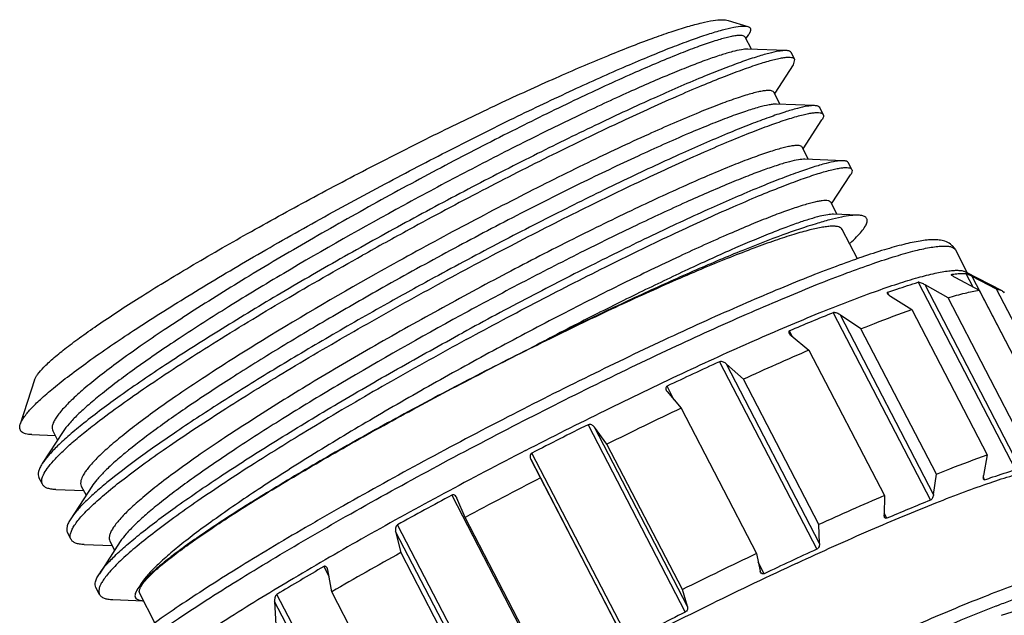
# Model space of a CAD drawing. Units: millimetres. Extents: x -1 to 343, y -94 to 146.
# Drawn here: x 269 to 294, y 44 to 59 of the extents above; entities that cross this region are included whole.
import ezdxf

# ---------------------------------------------------------------- set-up
doc = ezdxf.new("R2010")
doc.units = ezdxf.units.MM
doc.header["$MEASUREMENT"] = 0
doc.layers.add('7_8-X03-P_SOLIDLINE', color=7, linetype='Continuous')
doc.layers.add('7_8T-ABO_SOLIDLINE', color=7, linetype='Continuous')
doc.layers.add('DIM', color=3, linetype='Continuous', lineweight=15)

# ---------------------------------------------------------------- blocks, each defined once
blk = doc.blocks.new('n2')
at = {"layer": '7_8-X03-P_SOLIDLINE', "color": 7, "linetype": 'Continuous'}
blk.add_line((1520.671, 336.663), (1519.979, 335.91), dxfattribs=at)
at = {"layer": '7_8T-ABO_SOLIDLINE', "color": 7, "linetype": 'Continuous'}
for p, q in [((1506.37, 345.562), (1506.884, 345.678)), ((1506.998, 345.384), (1507.005, 345.518)), ((1508.033, 345.633), (1507.171, 345.178)), ((1508.337, 345.548), (1508.171, 345.654)), ((1508.376, 345.415), (1508.337, 345.548)), ((1507.252, 345.221), (1506.959, 345.408)), ((1508.33, 344.555), (1508.376, 345.415)), ((1509.365, 344.782), (1508.502, 344.327)), ((1509.668, 344.697), (1509.502, 344.803)), ((1508.584, 344.37), (1508.29, 344.557)), ((1508.329, 344.532), (1508.33, 344.555)), ((1509.66, 343.681), (1509.707, 344.563)), ((1510.696, 343.931), (1509.834, 343.476)), ((1511, 343.846), (1510.833, 343.952)), ((1509.915, 343.519), (1509.622, 343.706)), ((1510.991, 342.83), (1511.038, 343.712)), ((1514.309, 343.392), (1514.861, 343.039)), ((1514.811, 343.036), (1515.849, 343.083)), ((1514.841, 343.003), (1515.162, 342.798)), ((1515.719, 343.049), (1515.021, 343.017)), ((1519.361, 340.243), (1515.021, 343.017)), ((1519.235, 340.801), (1515.719, 343.049)), ((1511.246, 342.667), (1510.953, 342.855)), ((1511.724, 342.92), (1511.165, 342.624)), ((1514.528, 342.796), (1514.529, 342.791)), ((1514.541, 342.788), (1514.528, 342.796)), ((1514.667, 342.783), (1515.348, 342.803)), ((1515.348, 342.803), (1518.864, 340.555)), ((1512.262, 341.947), (1511.549, 342.402)), ((1513.9, 342.201), (1518.435, 339.302)), ((1514.759, 342.245), (1514.089, 342.234)), ((1518.428, 339.46), (1514.089, 342.234)), ((1518.275, 339.997), (1514.759, 342.245)), ((1513.35, 341.589), (1513.377, 341.621)), ((1513.415, 341.547), (1513.35, 341.589)), ((1513.466, 341.542), (1514.105, 341.518)), ((1514.105, 341.518), (1517.621, 339.27)), ((1512.415, 340.448), (1516.949, 337.549)), ((1516.944, 337.716), (1512.604, 340.491)), ((1513.229, 340.449), (1512.604, 340.491)), ((1516.745, 338.201), (1513.229, 340.449)), ((1511.823, 339.4), (1511.68, 339.491)), ((1511.773, 339.408), (1512.356, 339.312)), ((1512.356, 339.312), (1515.873, 337.064)), ((1517.621, 339.27), (1517.805, 338.768)), ((1517.884, 338.69), (1517.823, 338.729)), ((1516.944, 337.716), (1516.745, 338.201)), ((1510.53, 337.916), (1515.065, 335.017)), ((1515.053, 335.182), (1510.713, 337.957)), ((1511.278, 337.836), (1510.713, 337.957)), ((1514.794, 335.588), (1511.278, 337.836)), ((1515.873, 337.064), (1516.113, 336.634)), ((1510.019, 336.494), (1509.684, 336.708)), ((1516.215, 336.592), (1516.092, 336.67)), ((1509.72, 336.607), (1509.755, 336.59)), ((1509.755, 336.59), (1510.273, 336.402)), ((1510.273, 336.402), (1513.789, 334.153)), ((1519.756, 336.055), (1519.745, 336.042)), ((1519.819, 336.134), (1519.807, 336.118)), ((1515.053, 335.182), (1514.794, 335.588)), ((1508.431, 334.854), (1512.965, 331.955)), ((1512.94, 332.106), (1508.601, 334.881)), ((1509.098, 334.663), (1508.601, 334.881)), ((1512.615, 332.415), (1509.098, 334.663)), ((1513.789, 334.153), (1514.095, 333.815)), ((1514.218, 333.809), (1513.939, 333.988)), ((1514.12, 333.794), (1514.095, 333.815)), ((1512.089, 330.614), (1507.555, 333.513)), ((1511.949, 330.589), (1507.61, 333.363)), ((1507.61, 333.363), (1508.058, 333.07)), ((1508.058, 333.07), (1511.574, 330.822)), ((1512.94, 332.106), (1512.615, 332.415)), ((1506.322, 331.56), (1510.856, 328.661)), ((1506.473, 331.564), (1506.462, 331.572)), ((1506.902, 331.24), (1506.473, 331.564)), ((1510.419, 328.992), (1506.902, 331.24)), ((1510.037, 327.318), (1505.503, 330.217)), ((1509.886, 327.27), (1505.546, 330.044)), ((1505.546, 330.044), (1505.929, 329.645)), ((1505.929, 329.645), (1509.446, 327.397)), ((1495.648, 328.791), (1495.898, 327.63)), ((1504.411, 328.358), (1504.644, 328.209)), ((1504.905, 327.902), (1504.54, 328.331)), ((1496.701, 327.896), (1496.923, 327.754)), ((1496.937, 328.015), (1496.885, 327.041)), ((1508.422, 325.654), (1504.905, 327.902)), ((1496.283, 327.547), (1496.811, 327.826)), ((1498.268, 327.164), (1498.216, 326.19)), ((1508.262, 324.246), (1503.728, 327.145)), ((1497.511, 326.641), (1498.142, 326.975)), ((1498.032, 327.045), (1498.254, 326.903)), ((1508.107, 324.184), (1503.767, 326.958)), ((1503.767, 326.958), (1504.095, 326.462)), ((1497.153, 326.587), (1496.986, 326.693)), ((1498.842, 325.79), (1499.474, 326.124)), ((1499.363, 326.194), (1499.585, 326.052)), ((1499.599, 326.313), (1499.547, 325.339)), ((1498.484, 325.736), (1498.317, 325.842)), ((1501.401, 324.963), (1500.69, 325.417)), ((1500.173, 324.939), (1500.867, 325.305)), ((1499.815, 324.885), (1499.649, 324.991))]:
    blk.add_line(p, q, dxfattribs=at)
for centre, radius, start, end in [((1556.352, 305.956), 55.858, 141.8672, 143.1046), ((1578.455, 289.905), 82.523, 143.22266, 144.49182), ((1592.653, 279.467), 100.8, 144.55923, 145.39781), ((1560.886, 303.057), 55.858, 141.8672, 143.1046), ((1581.971, 287.657), 82.523, 143.22266, 144.49182), ((1597.759, 278.365), 112.225, 148.57153, 149.26549), ((1611.501, 266.742), 122.881, 145.46647, 146.44461), ((1543.839, 316.598), 30.961, 140.2108, 140.8785), ((1599.589, 277.22), 113.003, 148.57391, 149.2631), ((1547.041, 313.984), 35.094, 140.8985, 141.0307), ((1597.188, 276.568), 100.8, 144.55923, 145.39781), ((1614.891, 264.378), 127.674, 146.49593, 147.2148), ((1611.01, 266.984), 117.509, 144.95295, 147.30631), ((1615.017, 264.494), 122.881, 145.46647, 146.44461), ((1620.125, 261.02), 133.231, 147.262, 148.19286), ((1619.426, 261.479), 127.674, 146.49593, 147.2148), ((1608.103, 268.549), 119.707, 148.23892, 148.99189), ((1506.374, 331.434), 0.163, 57.4278, 66.2092), ((1597.674, 274.574), 107.004, 149.02504, 150.10745), ((1575.498, 287.57), 81.958, 150.15415, 151.12736)]:
    blk.add_arc(centre, radius, start, end, dxfattribs=at)
for points, knots in [([(1506.884, 345.678), (1506.902, 345.682), (1506.931, 345.685), (1506.963, 345.67), (1506.989, 345.645), (1507.006, 345.591), (1507.006, 345.545), (1507.005, 345.518)], [0, 0, 0, 0, 0.232424, 0.330454, 0.42929, 0.667176, 1, 1, 1, 1]), ([(1500.414, 337.865), (1500.737, 338.369), (1501.381, 339.351), (1502.344, 340.764), (1503.264, 342.06), (1504.113, 343.195), (1504.768, 344.018), (1505.239, 344.567), (1505.537, 344.894), (1505.799, 345.159), (1506.022, 345.358), (1506.186, 345.48), (1506.299, 345.54), (1506.348, 345.557), (1506.37, 345.562)], [0, 0, 0, 0, 0.183471, 0.36014, 0.524325, 0.670735, 0.79471, 0.847047, 0.892409, 0.930484, 0.96107, 0.98412, 0.992909, 1, 1, 1, 1]), ([(1500.883, 337.584), (1501.214, 338.116), (1501.873, 339.153), (1502.858, 340.644), (1503.796, 342.009), (1504.541, 343.042), (1505.091, 343.772), (1505.457, 344.239), (1505.79, 344.645), (1506.085, 344.987), (1506.342, 345.263), (1506.558, 345.469), (1506.714, 345.595), (1506.819, 345.656), (1506.864, 345.673), (1506.884, 345.678)], [0, 0, 0, 0, 0.185773, 0.364215, 0.529623, 0.676651, 0.741762, 0.800556, 0.85256, 0.897366, 0.934645, 0.964159, 0.985833, 0.993804, 1, 1, 1, 1]), ([(1508.033, 345.633), (1508.009, 345.621), (1507.958, 345.588), (1507.841, 345.498), (1507.669, 345.338), (1507.435, 345.092), (1507.161, 344.777), (1506.849, 344.396), (1506.359, 343.771), (1505.676, 342.847), (1504.793, 341.587), (1503.835, 340.161), (1502.835, 338.613), (1502.167, 337.539), (1501.831, 336.99)], [0, 0, 0, 0, 0.007629, 0.017075, 0.041542, 0.073445, 0.112637, 0.158858, 0.211778, 0.336087, 0.481797, 0.644434, 0.818963, 1, 1, 1, 1]), ([(1508.337, 345.548), (1508.311, 345.565), (1508.246, 345.552), (1508.17, 345.512), (1508.089, 345.456), (1507.996, 345.379), (1507.889, 345.282), (1507.77, 345.163), (1507.585, 344.966), (1507.325, 344.668), (1506.983, 344.25), (1506.6, 343.758), (1506.01, 342.969), (1505.202, 341.834), (1504.175, 340.319), (1503.09, 338.648), (1502.363, 337.482), (1501.997, 336.884)], [0, 0, 0, 0, 0.00865, 0.015566, 0.024559, 0.035714, 0.049058, 0.064593, 0.082305, 0.124129, 0.174216, 0.232137, 0.297376, 0.447391, 0.618793, 0.805277, 1, 1, 1, 1]), ([(1508.171, 345.654), (1508.155, 345.665), (1508.119, 345.667), (1508.074, 345.653), (1508.047, 345.641), (1508.033, 345.633)], [0, 0, 0, 0, 0.398008, 0.667674, 1, 1, 1, 1]), ([(1506.959, 345.408), (1506.935, 345.424), (1506.874, 345.41), (1506.804, 345.371), (1506.728, 345.317), (1506.64, 345.243), (1506.54, 345.149), (1506.429, 345.035), (1506.254, 344.847), (1506.009, 344.562), (1505.546, 343.989), (1504.883, 343.103), (1504.007, 341.862), (1503.042, 340.424), (1502.025, 338.845), (1500.999, 337.183), (1500.003, 335.501), (1499.077, 333.864), (1498.375, 332.55), (1497.879, 331.567), (1497.558, 330.9), (1497.278, 330.287), (1497.045, 329.735), (1496.858, 329.248), (1496.721, 328.83), (1496.644, 328.526), (1496.611, 328.321), (1496.601, 328.197), (1496.604, 328.092), (1496.621, 328.006), (1496.651, 327.939), (1496.684, 327.907), (1496.701, 327.896)], [0, 0, 0, 0, 0.004199, 0.007619, 0.012086, 0.017641, 0.024293, 0.032043, 0.040882, 0.061756, 0.086751, 0.14816, 0.22284, 0.307972, 0.400319, 0.496368, 0.592463, 0.684951, 0.77033, 0.809336, 0.845393, 0.878168, 0.907368, 0.932744, 0.954097, 0.971308, 0.978354, 0.98438, 0.989427, 0.993581, 0.997007, 1, 1, 1, 1]), ([(1507.171, 345.178), (1507.123, 345.152), (1507.017, 345.072), (1506.846, 344.913), (1506.636, 344.691), (1506.39, 344.407), (1506.109, 344.064), (1505.667, 343.498), (1505.051, 342.662), (1504.252, 341.521), (1503.385, 340.227), (1502.477, 338.819), (1501.252, 336.849), (1500.083, 334.864), (1499.015, 332.922), (1498.33, 331.604), (1497.765, 330.432), (1497.387, 329.558), (1497.163, 328.957), (1497.046, 328.591), (1496.969, 328.284), (1496.941, 328.098), (1496.937, 328.015)], [0, 0, 0, 0, 0.008073, 0.019705, 0.034912, 0.053623, 0.075718, 0.101042, 0.160614, 0.230567, 0.308792, 0.392921, 0.480401, 0.654771, 0.736388, 0.810965, 0.87628, 0.930429, 0.952838, 0.971945, 0.987667, 1, 1, 1, 1]), ([(1509.365, 344.782), (1509.341, 344.77), (1509.289, 344.737), (1509.172, 344.647), (1509, 344.487), (1508.767, 344.241), (1508.492, 343.926), (1508.18, 343.545), (1507.69, 342.92), (1507.008, 341.996), (1506.124, 340.736), (1505.167, 339.31), (1504.166, 337.762), (1503.498, 336.688), (1503.162, 336.139)], [0, 0, 0, 0, 0.007628, 0.017075, 0.041541, 0.073446, 0.112635, 0.158856, 0.211775, 0.336084, 0.481794, 0.644431, 0.818961, 1, 1, 1, 1]), ([(1503.329, 336.033), (1503.695, 336.631), (1504.422, 337.797), (1505.506, 339.468), (1506.533, 340.983), (1507.341, 342.118), (1507.931, 342.906), (1508.314, 343.399), (1508.656, 343.817), (1508.916, 344.115), (1509.102, 344.312), (1509.221, 344.43), (1509.327, 344.528), (1509.42, 344.605), (1509.501, 344.661), (1509.577, 344.701), (1509.642, 344.714), (1509.668, 344.697)], [0, 0, 0, 0, 0.194722, 0.381205, 0.552606, 0.702619, 0.767861, 0.825782, 0.875869, 0.917694, 0.935405, 0.95094, 0.964285, 0.97544, 0.984432, 0.991351, 1, 1, 1, 1]), ([(1509.502, 344.803), (1509.486, 344.814), (1509.45, 344.816), (1509.405, 344.802), (1509.379, 344.79), (1509.365, 344.782)], [0, 0, 0, 0, 0.397992, 0.667717, 1, 1, 1, 1]), ([(1509.668, 344.697), (1509.684, 344.687), (1509.701, 344.655), (1509.708, 344.608), (1509.708, 344.579), (1509.707, 344.563)], [0, 0, 0, 0, 0.397998, 0.667649, 1, 1, 1, 1]), ([(1508.29, 344.557), (1508.264, 344.574), (1508.197, 344.556), (1508.121, 344.511), (1508.037, 344.449), (1507.941, 344.364), (1507.831, 344.257), (1507.707, 344.128), (1507.513, 343.914), (1507.242, 343.592), (1506.73, 342.946), (1505.999, 341.955), (1505.041, 340.576), (1503.994, 338.993), (1502.907, 337.275), (1502.186, 336.085), (1501.827, 335.48)], [0, 0, 0, 0, 0.008355, 0.015339, 0.024514, 0.035949, 0.049664, 0.065647, 0.083872, 0.12689, 0.17831, 0.304163, 0.456148, 0.627781, 0.81169, 1, 1, 1, 1]), ([(1508.502, 344.327), (1508.479, 344.314), (1508.427, 344.281), (1508.309, 344.187), (1508.134, 344.019), (1507.893, 343.757), (1507.609, 343.421), (1507.284, 343.015), (1506.773, 342.346), (1506.063, 341.362), (1505.148, 340.029), (1504.168, 338.533), (1503.158, 336.931), (1502.491, 335.827), (1502.159, 335.267)], [0, 0, 0, 0, 0.007282, 0.016485, 0.04078, 0.072903, 0.112654, 0.159707, 0.213657, 0.340252, 0.487856, 0.65107, 0.823894, 1, 1, 1, 1]), ([(1510.696, 343.931), (1510.672, 343.919), (1510.621, 343.886), (1510.503, 343.796), (1510.332, 343.636), (1510.098, 343.389), (1509.824, 343.075), (1509.512, 342.694), (1509.022, 342.069), (1508.339, 341.145), (1507.455, 339.885), (1506.498, 338.459), (1505.498, 336.911), (1504.829, 335.837), (1504.494, 335.288)], [0, 0, 0, 0, 0.007628, 0.017075, 0.041542, 0.073446, 0.112636, 0.158858, 0.211778, 0.33609, 0.481801, 0.644435, 0.818962, 1, 1, 1, 1]), ([(1510.833, 343.952), (1510.817, 343.962), (1510.782, 343.965), (1510.736, 343.951), (1510.71, 343.939), (1510.696, 343.931)], [0, 0, 0, 0, 0.397959, 0.667682, 1, 1, 1, 1]), ([(1509.622, 343.706), (1509.597, 343.722), (1509.536, 343.708), (1509.466, 343.669), (1509.39, 343.615), (1509.303, 343.541), (1509.203, 343.447), (1509.091, 343.333), (1508.916, 343.144), (1508.671, 342.86), (1508.209, 342.286), (1507.545, 341.401), (1506.67, 340.16), (1505.704, 338.722), (1504.688, 337.143), (1503.661, 335.481), (1502.665, 333.799), (1501.74, 332.162), (1501.038, 330.848), (1500.542, 329.864), (1500.22, 329.197), (1499.941, 328.585), (1499.707, 328.033), (1499.521, 327.545), (1499.384, 327.128), (1499.306, 326.824), (1499.273, 326.619), (1499.264, 326.495), (1499.267, 326.39), (1499.283, 326.304), (1499.314, 326.237), (1499.346, 326.205), (1499.363, 326.194)], [0, 0, 0, 0, 0.004198, 0.007619, 0.012086, 0.01764, 0.024293, 0.032043, 0.040881, 0.061756, 0.08675, 0.14816, 0.22284, 0.307971, 0.400319, 0.496368, 0.592463, 0.684951, 0.77033, 0.809336, 0.845392, 0.878168, 0.907369, 0.932743, 0.954098, 0.971308, 0.978354, 0.984379, 0.989427, 0.993581, 0.997007, 1, 1, 1, 1]), ([(1504.66, 335.181), (1505.026, 335.78), (1505.753, 336.946), (1506.837, 338.617), (1507.864, 340.132), (1508.672, 341.267), (1509.262, 342.055), (1509.646, 342.548), (1509.988, 342.966), (1510.248, 343.264), (1510.433, 343.461), (1510.552, 343.579), (1510.658, 343.677), (1510.751, 343.754), (1510.832, 343.81), (1510.908, 343.85), (1510.973, 343.863), (1511, 343.846)], [0, 0, 0, 0, 0.194728, 0.381217, 0.552625, 0.70264, 0.76788, 0.825799, 0.875885, 0.917708, 0.935418, 0.950951, 0.964294, 0.975447, 0.984437, 0.991354, 1, 1, 1, 1]), ([(1511, 343.846), (1511.016, 343.835), (1511.033, 343.804), (1511.039, 343.757), (1511.039, 343.728), (1511.038, 343.712)], [0, 0, 0, 0, 0.398022, 0.667678, 1, 1, 1, 1]), ([(1509.834, 343.476), (1509.786, 343.45), (1509.679, 343.37), (1509.508, 343.211), (1509.298, 342.988), (1509.052, 342.705), (1508.771, 342.361), (1508.33, 341.796), (1507.714, 340.96), (1506.915, 339.819), (1506.048, 338.525), (1505.139, 337.117), (1503.914, 335.147), (1502.745, 333.162), (1501.677, 331.22), (1500.992, 329.902), (1500.427, 328.729), (1500.049, 327.856), (1499.826, 327.255), (1499.709, 326.889), (1499.632, 326.582), (1499.603, 326.395), (1499.599, 326.313)], [0, 0, 0, 0, 0.008073, 0.019705, 0.034912, 0.053623, 0.075718, 0.101042, 0.160613, 0.230566, 0.308792, 0.392921, 0.480401, 0.654771, 0.736388, 0.810965, 0.87628, 0.930429, 0.952838, 0.971945, 0.987668, 1, 1, 1, 1]), ([(1514.309, 343.392), (1514.28, 343.41), (1514.223, 343.438), (1514.107, 343.463), (1513.97, 343.456), (1513.824, 343.406), (1513.689, 343.335), (1513.553, 343.244), (1513.353, 343.089), (1513.078, 342.839), (1512.719, 342.471), (1512.314, 342.019), (1511.865, 341.486), (1511.375, 340.877), (1510.848, 340.195), (1510.288, 339.448), (1509.702, 338.642), (1508.875, 337.475), (1507.817, 335.928), (1506.981, 334.655), (1506.561, 334.001)], [0, 0, 0, 0, 0.008051, 0.01535, 0.028373, 0.040373, 0.052356, 0.065244, 0.079604, 0.11347, 0.154766, 0.203596, 0.259737, 0.3228, 0.392265, 0.467533, 0.547935, 0.632746, 0.81243, 1, 1, 1, 1]), ([(1506.793, 333.861), (1507.221, 334.526), (1508.07, 335.822), (1509.338, 337.676), (1510.37, 339.117), (1511.154, 340.164), (1511.689, 340.858), (1512.187, 341.478), (1512.643, 342.019), (1513.051, 342.476), (1513.364, 342.799), (1513.589, 343.01), (1513.734, 343.137), (1513.866, 343.24), (1513.982, 343.319), (1514.085, 343.375), (1514.173, 343.407), (1514.248, 343.416), (1514.292, 343.403), (1514.309, 343.392)], [0, 0, 0, 0, 0.193501, 0.3789, 0.549408, 0.627095, 0.698781, 0.763816, 0.821624, 0.87171, 0.91367, 0.931513, 0.947231, 0.960824, 0.972309, 0.981742, 0.989256, 0.995139, 1, 1, 1, 1]), ([(1507.38, 333.486), (1507.789, 334.122), (1508.603, 335.364), (1509.819, 337.147), (1510.979, 338.776), (1512.044, 340.195), (1512.864, 341.218), (1513.448, 341.892), (1513.815, 342.288), (1514.134, 342.601), (1514.373, 342.806), (1514.539, 342.924), (1514.641, 342.984), (1514.73, 343.023), (1514.786, 343.035), (1514.811, 343.036)], [0, 0, 0, 0, 0.186423, 0.365672, 0.531746, 0.679077, 0.80279, 0.854507, 0.898914, 0.935701, 0.96469, 0.976262, 0.985928, 0.993776, 1, 1, 1, 1]), ([(1511.899, 342.201), (1511.922, 342.274), (1511.962, 342.407), (1512.004, 342.592), (1512.021, 342.74), (1512.017, 342.854), (1511.988, 342.927), (1511.949, 342.959), (1511.914, 342.971), (1511.874, 342.973), (1511.808, 342.96), (1511.758, 342.938), (1511.724, 342.92)], [0, 0, 0, 0, 0.223572, 0.407327, 0.551857, 0.659499, 0.737212, 0.770485, 0.804331, 0.842166, 0.886485, 1, 1, 1, 1]), ([(1514.611, 342.86), (1514.651, 342.89), (1514.725, 342.942), (1514.804, 342.986), (1514.841, 343.003)], [0, 0, 0, 0, 0.549016, 1, 1, 1, 1]), ([(1515.021, 343.017), (1515.004, 343.017), (1514.969, 343.015), (1514.926, 343.012), (1514.893, 343.01), (1514.871, 343.008), (1514.854, 343.006), (1514.844, 343.005), (1514.841, 343.003)], [0, 0, 0, 0, 0.290716, 0.578358, 0.715424, 0.84153, 0.943382, 1, 1, 1, 1]), ([(1515.719, 343.049), (1515.731, 343.054), (1515.773, 343.071), (1515.817, 343.082), (1515.849, 343.083)], [0, 0, 0, 0, 0.286021, 1, 1, 1, 1]), ([(1515.849, 343.083), (1515.857, 343.084), (1515.888, 343.084), (1515.919, 343.075), (1515.937, 343.063)], [0, 0, 0, 0, 0.27438, 1, 1, 1, 1]), ([(1510.953, 342.855), (1510.93, 342.869), (1510.874, 342.859), (1510.809, 342.825), (1510.74, 342.778), (1510.66, 342.713), (1510.569, 342.63), (1510.467, 342.529), (1510.309, 342.361), (1510.086, 342.108), (1509.793, 341.751), (1509.464, 341.33), (1508.956, 340.655), (1508.258, 339.678), (1507.366, 338.369), (1506.417, 336.916), (1505.444, 335.369), (1504.484, 333.778), (1503.568, 332.199), (1502.731, 330.684), (1502.002, 329.285), (1501.483, 328.209), (1501.145, 327.44), (1500.946, 326.947), (1500.79, 326.514), (1500.678, 326.146), (1500.612, 325.844), (1500.594, 325.662), (1500.597, 325.585)], [0, 0, 0, 0, 0.003952, 0.007094, 0.011175, 0.016234, 0.022284, 0.029329, 0.037363, 0.056347, 0.079106, 0.105461, 0.135199, 0.203802, 0.282608, 0.368947, 0.459885, 0.552328, 0.643136, 0.72923, 0.807704, 0.875936, 0.9055, 0.931706, 0.954363, 0.973327, 0.988527, 1, 1, 1, 1]), ([(1511.724, 342.92), (1511.668, 342.89), (1511.548, 342.809), (1511.358, 342.652), (1511.137, 342.442), (1510.776, 342.068), (1510.262, 341.476), (1509.58, 340.626), (1508.814, 339.613), (1507.984, 338.462), (1507.111, 337.201), (1506.524, 336.323), (1506.227, 335.871)], [0, 0, 0, 0, 0.020986, 0.048418, 0.08237, 0.12276, 0.22214, 0.344559, 0.487233, 0.646742, 0.819124, 1, 1, 1, 1]), ([(1514.528, 342.796), (1514.535, 342.802), (1514.563, 342.824), (1514.591, 342.845), (1514.611, 342.86)], [0, 0, 0, 0, 0.259243, 1, 1, 1, 1]), ([(1514.529, 342.791), (1514.531, 342.79), (1514.539, 342.788), (1514.557, 342.785), (1514.586, 342.783), (1514.625, 342.782), (1514.653, 342.783), (1514.667, 342.783)], [0, 0, 0, 0, 0.064287, 0.160553, 0.406279, 0.69214, 1, 1, 1, 1]), ([(1514.759, 342.245), (1514.862, 342.353), (1515.052, 342.545), (1515.253, 342.726), (1515.348, 342.803)], [0, 0, 0, 0, 0.549954, 1, 1, 1, 1]), ([(1511.165, 342.624), (1511.122, 342.602), (1511.028, 342.533), (1510.876, 342.396), (1510.693, 342.206), (1510.479, 341.966), (1510.236, 341.675), (1509.854, 341.196), (1509.319, 340.486), (1508.623, 339.511), (1507.86, 338.397), (1507.051, 337.17), (1506.504, 336.313), (1506.227, 335.871)], [0, 0, 0, 0, 0.01727, 0.041586, 0.073013, 0.111443, 0.156687, 0.208486, 0.330476, 0.474434, 0.636781, 0.813446, 1, 1, 1, 1]), ([(1511.549, 342.402), (1511.536, 342.411), (1511.5, 342.422), (1511.439, 342.415), (1511.367, 342.388), (1511.284, 342.343), (1511.189, 342.279), (1511.083, 342.195), (1510.964, 342.092), (1510.781, 341.92), (1510.527, 341.658), (1510.195, 341.286), (1509.825, 340.847), (1509.421, 340.343), (1508.985, 339.779), (1508.348, 338.927), (1507.509, 337.756), (1506.478, 336.248), (1505.788, 335.195), (1505.44, 334.654)], [0, 0, 0, 0, 0.004861, 0.010742, 0.018254, 0.027686, 0.039168, 0.052758, 0.068477, 0.086318, 0.128275, 0.178359, 0.236167, 0.301201, 0.372888, 0.450577, 0.621088, 0.806492, 1, 1, 1, 1]), ([(1513.377, 341.621), (1513.423, 341.674), (1513.594, 341.87), (1513.769, 342.063), (1513.9, 342.201)], [0, 0, 0, 0, 0.269042, 1, 1, 1, 1]), ([(1514.089, 342.234), (1514.072, 342.234), (1514.037, 342.233), (1513.986, 342.227), (1513.944, 342.22), (1513.916, 342.21), (1513.904, 342.205), (1513.9, 342.201)], [0, 0, 0, 0, 0.265135, 0.537175, 0.80176, 0.916569, 1, 1, 1, 1]), ([(1513.229, 340.449), (1513.305, 340.546), (1513.592, 340.907), (1513.886, 341.262), (1514.105, 341.518)], [0, 0, 0, 0, 0.26849, 1, 1, 1, 1]), ([(1513.35, 341.589), (1513.348, 341.587), (1513.345, 341.582), (1513.346, 341.572), (1513.352, 341.567), (1513.357, 341.564)], [0, 0, 0, 0, 0.266129, 0.4899, 1, 1, 1, 1]), ([(1513.357, 341.564), (1513.365, 341.559), (1513.387, 341.551), (1513.409, 341.547), (1513.421, 341.546)], [0, 0, 0, 0, 0.451679, 1, 1, 1, 1]), ([(1513.421, 341.546), (1513.424, 341.545), (1513.439, 341.544), (1513.454, 341.543), (1513.466, 341.542)], [0, 0, 0, 0, 0.241658, 1, 1, 1, 1]), ([(1512.604, 340.491), (1512.571, 340.493), (1512.52, 340.491), (1512.462, 340.477), (1512.432, 340.463), (1512.419, 340.453), (1512.415, 340.448)], [0, 0, 0, 0, 0.500606, 0.765389, 0.89191, 1, 1, 1, 1]), ([(1511.68, 339.491), (1511.677, 339.486), (1511.671, 339.475), (1511.675, 339.457), (1511.685, 339.443), (1511.695, 339.436), (1511.7, 339.433)], [0, 0, 0, 0, 0.272695, 0.50554, 0.74346, 1, 1, 1, 1]), ([(1511.7, 339.433), (1511.705, 339.43), (1511.728, 339.418), (1511.753, 339.411), (1511.773, 339.408)], [0, 0, 0, 0, 0.230608, 1, 1, 1, 1]), ([(1514.808, 334.464), (1515.202, 335.025), (1515.953, 336.068), (1516.888, 337.299), (1517.573, 338.147), (1518.019, 338.674), (1518.419, 339.118), (1518.675, 339.379), (1518.796, 339.494)], [0, 0, 0, 0, 0.320238, 0.599909, 0.721364, 0.829101, 0.922231, 1, 1, 1, 1]), ([(1516.745, 338.201), (1516.822, 338.298), (1517.109, 338.659), (1517.402, 339.014), (1517.621, 339.27)], [0, 0, 0, 0, 0.26849, 1, 1, 1, 1]), ([(1517.884, 338.69), (1517.932, 338.746), (1518.113, 338.953), (1518.297, 339.156), (1518.435, 339.302)], [0, 0, 0, 0, 0.269835, 1, 1, 1, 1]), ([(1517.825, 338.724), (1517.824, 338.727), (1517.816, 338.741), (1517.81, 338.756), (1517.805, 338.768)], [0, 0, 0, 0, 0.237846, 1, 1, 1, 1]), ([(1517.847, 338.695), (1517.845, 338.697), (1517.837, 338.705), (1517.83, 338.716), (1517.825, 338.724)], [0, 0, 0, 0, 0.228331, 1, 1, 1, 1]), ([(1517.884, 338.69), (1517.881, 338.686), (1517.871, 338.68), (1517.86, 338.685), (1517.856, 338.688)], [0, 0, 0, 0, 0.489223, 1, 1, 1, 1]), ([(1510.713, 337.957), (1510.683, 337.963), (1510.634, 337.965), (1510.571, 337.949), (1510.54, 337.93), (1510.53, 337.916)], [0, 0, 0, 0, 0.474239, 0.737754, 1, 1, 1, 1]), ([(1517.072, 333.016), (1517.467, 333.577), (1518.217, 334.621), (1519.152, 335.851), (1519.837, 336.7), (1520.284, 337.226), (1520.683, 337.67), (1520.939, 337.932), (1521.06, 338.047)], [0, 0, 0, 0, 0.320238, 0.599909, 0.721364, 0.829101, 0.922231, 1, 1, 1, 1]), ([(1495.648, 328.791), (1495.643, 328.815), (1495.639, 328.869), (1495.647, 329.002), (1495.693, 329.213), (1495.787, 329.515), (1495.928, 329.884), (1496.112, 330.316), (1496.435, 331.013), (1496.94, 332.008), (1497.659, 333.323), (1498.497, 334.772), (1499.423, 336.304), (1500.077, 337.342), (1500.414, 337.865)], [0, 0, 0, 0, 0.007001, 0.015737, 0.038803, 0.069548, 0.107911, 0.153659, 0.206447, 0.331381, 0.478538, 0.642883, 0.818727, 1, 1, 1, 1]), ([(1516.944, 337.716), (1516.955, 337.689), (1516.966, 337.644), (1516.966, 337.587), (1516.957, 337.559), (1516.949, 337.549)], [0, 0, 0, 0, 0.515947, 0.777822, 1, 1, 1, 1]), ([(1495.898, 327.63), (1495.892, 327.659), (1495.885, 327.724), (1495.891, 327.879), (1495.934, 328.121), (1496.03, 328.463), (1496.175, 328.876), (1496.367, 329.356), (1496.702, 330.124), (1497.231, 331.215), (1497.986, 332.651), (1498.866, 334.229), (1499.841, 335.892), (1500.529, 337.017), (1500.883, 337.584)], [0, 0, 0, 0, 0.007827, 0.017319, 0.041668, 0.073416, 0.112527, 0.158795, 0.2119, 0.336907, 0.483492, 0.646703, 0.820896, 1, 1, 1, 1]), ([(1501.831, 336.99), (1501.5, 336.449), (1500.856, 335.374), (1499.938, 333.781), (1499.101, 332.26), (1498.369, 330.855), (1497.767, 329.607), (1497.364, 328.678), (1497.126, 328.039), (1497.001, 327.651), (1496.919, 327.326), (1496.889, 327.128), (1496.885, 327.041)], [0, 0, 0, 0, 0.17066, 0.337063, 0.494297, 0.63771, 0.763118, 0.866938, 0.909851, 0.946411, 0.976461, 1, 1, 1, 1]), ([(1509.684, 336.708), (1509.677, 336.699), (1509.67, 336.677), (1509.679, 336.647), (1509.696, 336.624), (1509.712, 336.612), (1509.72, 336.607)], [0, 0, 0, 0, 0.281209, 0.523572, 0.759143, 1, 1, 1, 1]), ([(1516.155, 336.584), (1516.151, 336.587), (1516.134, 336.601), (1516.121, 336.619), (1516.113, 336.634)], [0, 0, 0, 0, 0.229878, 1, 1, 1, 1]), ([(1516.215, 336.592), (1516.208, 336.583), (1516.187, 336.57), (1516.164, 336.579), (1516.155, 336.584)], [0, 0, 0, 0, 0.510189, 1, 1, 1, 1]), ([(1498.484, 325.736), (1498.465, 325.748), (1498.43, 325.783), (1498.398, 325.857), (1498.381, 325.952), (1498.379, 326.068), (1498.392, 326.206), (1498.431, 326.434), (1498.521, 326.773), (1498.678, 327.237), (1498.89, 327.78), (1499.156, 328.395), (1499.471, 329.077), (1499.834, 329.82), (1500.392, 330.912), (1501.179, 332.369), (1502.213, 334.18), (1502.949, 335.41), (1503.329, 336.033)], [0, 0, 0, 0, 0.005809, 0.012506, 0.02069, 0.030685, 0.042655, 0.056681, 0.09099, 0.133603, 0.184247, 0.242513, 0.30788, 0.379738, 0.4574, 0.627088, 0.81034, 1, 1, 1, 1]), ([(1519.745, 336.042), (1519.282, 335.47), (1518.307, 334.19), (1517.375, 332.879), (1516.878, 332.162)], [0, 0, 0, 0, 0.457512, 1, 1, 1, 1]), ([(1497.602, 328.724), (1497.804, 329.208), (1498.289, 330.259), (1499.142, 331.927), (1500.161, 333.781), (1500.904, 335.061), (1501.296, 335.72)], [0, 0, 0, 0, 0.198546, 0.438681, 0.709854, 1, 1, 1, 1]), ([(1506.227, 335.871), (1505.863, 335.321), (1505.147, 334.218), (1504.119, 332.568), (1503.167, 330.97), (1502.326, 329.485), (1501.718, 328.341), (1501.315, 327.523), (1501.072, 327.001), (1500.878, 326.545), (1500.733, 326.16), (1500.639, 325.849), (1500.602, 325.664), (1500.597, 325.585)], [0, 0, 0, 0, 0.168162, 0.335447, 0.495537, 0.642372, 0.770418, 0.825871, 0.874917, 0.917127, 0.952161, 0.979798, 1, 1, 1, 1]), ([(1501.827, 335.48), (1501.221, 334.455), (1500.369, 332.96), (1499.461, 331.222), (1499.024, 330.333), (1498.743, 329.734), (1498.501, 329.185), (1498.3, 328.691), (1498.141, 328.256), (1498.04, 327.93), (1497.984, 327.702), (1497.955, 327.557), (1497.938, 327.427), (1497.929, 327.258), (1497.953, 327.096), (1498.032, 327.045)], [0, 0, 0, 0, 0.381056, 0.550466, 0.627347, 0.698159, 0.762338, 0.819386, 0.868883, 0.910519, 0.928328, 0.944123, 0.957919, 0.96976, 1, 1, 1, 1]), ([(1502.159, 335.267), (1501.892, 334.816), (1501.375, 333.927), (1500.644, 332.619), (1499.985, 331.383), (1499.414, 330.25), (1498.947, 329.247), (1498.637, 328.5), (1498.454, 327.985), (1498.358, 327.669), (1498.295, 327.401), (1498.272, 327.237), (1498.268, 327.164)], [0, 0, 0, 0, 0.174336, 0.341775, 0.498231, 0.639907, 0.763411, 0.86587, 0.908497, 0.945115, 0.975608, 1, 1, 1, 1]), ([(1499.547, 325.339), (1499.552, 325.426), (1499.582, 325.624), (1499.664, 325.949), (1499.789, 326.337), (1500.027, 326.976), (1500.429, 327.905), (1501.032, 329.152), (1501.763, 330.558), (1502.601, 332.079), (1503.518, 333.672), (1504.163, 334.746), (1504.494, 335.288)], [0, 0, 0, 0, 0.023539, 0.05359, 0.09015, 0.133062, 0.236879, 0.362286, 0.5057, 0.662934, 0.829339, 1, 1, 1, 1]), ([(1504.66, 335.181), (1504.28, 334.559), (1503.544, 333.329), (1502.51, 331.518), (1501.723, 330.061), (1501.165, 328.969), (1500.803, 328.227), (1500.487, 327.545), (1500.222, 326.929), (1500.01, 326.387), (1499.853, 325.922), (1499.763, 325.583), (1499.724, 325.355), (1499.711, 325.217), (1499.713, 325.101), (1499.729, 325.006), (1499.761, 324.932), (1499.796, 324.897), (1499.815, 324.885)], [0, 0, 0, 0, 0.18965, 0.372895, 0.542577, 0.620238, 0.692094, 0.757461, 0.815729, 0.866376, 0.908992, 0.943307, 0.957335, 0.969307, 0.979305, 0.987492, 0.99419, 1, 1, 1, 1]), ([(1515.053, 335.182), (1515.068, 335.159), (1515.087, 335.105), (1515.082, 335.041), (1515.065, 335.017)], [0, 0, 0, 0, 0.485197, 1, 1, 1, 1]), ([(1502.461, 334.975), (1502.169, 334.485), (1501.605, 333.519), (1500.807, 332.098), (1500.088, 330.756), (1499.466, 329.527), (1498.957, 328.44), (1498.618, 327.632), (1498.419, 327.074), (1498.314, 326.733), (1498.245, 326.445), (1498.22, 326.269), (1498.216, 326.19)], [0, 0, 0, 0, 0.174695, 0.342442, 0.499125, 0.640916, 0.764404, 0.866699, 0.909184, 0.945613, 0.97588, 1, 1, 1, 1]), ([(1508.601, 334.881), (1508.575, 334.892), (1508.53, 334.901), (1508.469, 334.889), (1508.44, 334.868), (1508.431, 334.854)], [0, 0, 0, 0, 0.460488, 0.71866, 1, 1, 1, 1]), ([(1500.69, 325.417), (1500.676, 325.426), (1500.651, 325.455), (1500.632, 325.517), (1500.626, 325.597), (1500.635, 325.697), (1500.656, 325.817), (1500.691, 325.957), (1500.739, 326.117), (1500.825, 326.37), (1500.968, 326.731), (1501.181, 327.216), (1501.443, 327.768), (1501.751, 328.38), (1502.103, 329.048), (1502.641, 330.033), (1503.394, 331.346), (1504.38, 332.982), (1505.079, 334.093), (1505.44, 334.654)], [0, 0, 0, 0, 0.004784, 0.010633, 0.018164, 0.027662, 0.039254, 0.052989, 0.068883, 0.086931, 0.129366, 0.179988, 0.238353, 0.303922, 0.376071, 0.454101, 0.624716, 0.809087, 1, 1, 1, 1]), ([(1506.561, 334.001), (1506.124, 333.322), (1505.279, 331.979), (1504.269, 330.302), (1503.517, 329.004), (1503.001, 328.089), (1502.528, 327.223), (1502.104, 326.416), (1501.732, 325.674), (1501.415, 325.006), (1501.156, 324.416), (1500.957, 323.908), (1500.835, 323.534), (1500.773, 323.273), (1500.744, 323.105), (1500.734, 322.946), (1500.748, 322.787), (1500.797, 322.656), (1500.87, 322.558), (1500.921, 322.516), (1500.95, 322.497)], [0, 0, 0, 0, 0.185361, 0.364342, 0.449227, 0.529918, 0.605632, 0.675644, 0.739303, 0.796044, 0.84542, 0.887163, 0.921306, 0.935722, 0.948615, 0.96044, 0.972218, 0.984961, 0.992109, 1, 1, 1, 1]), ([(1500.95, 322.497), (1500.933, 322.508), (1500.901, 322.544), (1500.878, 322.62), (1500.872, 322.719), (1500.881, 322.842), (1500.908, 322.989), (1500.95, 323.162), (1501.009, 323.358), (1501.116, 323.669), (1501.291, 324.114), (1501.554, 324.71), (1501.876, 325.389), (1502.255, 326.142), (1502.688, 326.964), (1503.35, 328.175), (1504.276, 329.791), (1505.489, 331.803), (1506.349, 333.17), (1506.793, 333.861)], [0, 0, 0, 0, 0.004783, 0.01063, 0.018161, 0.027657, 0.039245, 0.05298, 0.068873, 0.086917, 0.129352, 0.179972, 0.238336, 0.303906, 0.376054, 0.454086, 0.624703, 0.809081, 1, 1, 1, 1]), ([(1514.218, 333.809), (1514.212, 333.801), (1514.198, 333.787), (1514.161, 333.776), (1514.134, 333.785), (1514.12, 333.794)], [0, 0, 0, 0, 0.283088, 0.532084, 1, 1, 1, 1]), ([(1507.38, 333.486), (1506.957, 332.827), (1506.135, 331.523), (1504.972, 329.599), (1503.924, 327.782), (1503.149, 326.361), (1502.618, 325.325), (1502.286, 324.645), (1502.007, 324.037), (1501.784, 323.506), (1501.617, 323.057), (1501.521, 322.734), (1501.477, 322.519), (1501.461, 322.392), (1501.46, 322.288), (1501.471, 322.227), (1501.48, 322.201)], [0, 0, 0, 0, 0.183326, 0.360993, 0.526693, 0.67453, 0.740093, 0.799309, 0.851667, 0.896742, 0.934194, 0.963803, 0.975657, 0.985574, 0.99363, 1, 1, 1, 1]), ([(1507.555, 333.513), (1507.546, 333.499), (1507.539, 333.466), (1507.553, 333.422), (1507.577, 333.388), (1507.598, 333.371), (1507.61, 333.363)], [0, 0, 0, 0, 0.28438, 0.535448, 0.770405, 1, 1, 1, 1]), ([(1512.94, 332.106), (1512.958, 332.089), (1512.988, 332.04), (1512.981, 331.979), (1512.965, 331.955)], [0, 0, 0, 0, 0.465755, 1, 1, 1, 1]), ([(1506.44, 331.584), (1506.422, 331.592), (1506.39, 331.599), (1506.347, 331.588), (1506.329, 331.571), (1506.322, 331.56)], [0, 0, 0, 0, 0.462456, 0.714151, 1, 1, 1, 1]), ([(1505.503, 330.217), (1505.486, 330.189), (1505.492, 330.118), (1505.526, 330.065), (1505.546, 330.044)], [0, 0, 0, 0, 0.530903, 1, 1, 1, 1]), ([(1497.152, 326.587), (1497.138, 326.596), (1497.111, 326.621), (1497.081, 326.671), (1497.061, 326.735), (1497.046, 326.845), (1497.054, 327.018), (1497.096, 327.264), (1497.173, 327.56), (1497.284, 327.907), (1497.429, 328.301), (1497.541, 328.578), (1497.602, 328.724)], [0, 0, 0, 0, 0.022842, 0.047882, 0.076813, 0.110737, 0.195817, 0.305876, 0.441625, 0.602977, 0.789381, 1, 1, 1, 1]), ([(1504.499, 328.367), (1504.493, 328.371), (1504.478, 328.379), (1504.454, 328.384), (1504.428, 328.38), (1504.415, 328.366), (1504.411, 328.358)], [0, 0, 0, 0, 0.245937, 0.482266, 0.721307, 1, 1, 1, 1]), ([(1504.54, 328.331), (1504.537, 328.334), (1504.525, 328.348), (1504.511, 328.36), (1504.499, 328.367)], [0, 0, 0, 0, 0.259297, 1, 1, 1, 1]), ([(1496.283, 327.547), (1496.236, 327.522), (1496.168, 327.491), (1496.078, 327.475), (1496.024, 327.478), (1495.977, 327.496), (1495.94, 327.528), (1495.913, 327.575), (1495.902, 327.611), (1495.898, 327.63)], [0, 0, 0, 0, 0.331203, 0.460128, 0.570087, 0.668747, 0.766553, 0.874246, 1, 1, 1, 1]), ([(1503.728, 327.145), (1503.72, 327.13), (1503.717, 327.094), (1503.729, 327.03), (1503.75, 326.985), (1503.767, 326.958)], [0, 0, 0, 0, 0.252536, 0.517011, 1, 1, 1, 1]), ([(1496.885, 327.041), (1496.883, 327), (1496.882, 326.924), (1496.898, 326.823), (1496.93, 326.743), (1496.966, 326.706), (1496.986, 326.693)], [0, 0, 0, 0, 0.32927, 0.597109, 0.813959, 1, 1, 1, 1]), ([(1497.511, 326.641), (1497.474, 326.621), (1497.406, 326.589), (1497.307, 326.561), (1497.222, 326.557), (1497.172, 326.574), (1497.152, 326.587)], [0, 0, 0, 0, 0.329296, 0.597094, 0.813965, 1, 1, 1, 1]), ([(1498.216, 326.19), (1498.214, 326.149), (1498.213, 326.073), (1498.229, 325.972), (1498.261, 325.892), (1498.298, 325.855), (1498.317, 325.842)], [0, 0, 0, 0, 0.329289, 0.597119, 0.81396, 1, 1, 1, 1]), ([(1498.842, 325.79), (1498.805, 325.77), (1498.737, 325.738), (1498.639, 325.71), (1498.553, 325.706), (1498.504, 325.723), (1498.484, 325.736)], [0, 0, 0, 0, 0.329247, 0.597061, 0.813961, 1, 1, 1, 1]), ([(1500.597, 325.585), (1500.589, 325.529), (1500.579, 325.436), (1500.595, 325.338), (1500.615, 325.306)], [0, 0, 0, 0, 0.600663, 1, 1, 1, 1]), ([(1499.649, 324.991), (1499.629, 325.004), (1499.593, 325.041), (1499.56, 325.12), (1499.545, 325.222), (1499.545, 325.297), (1499.547, 325.339)], [0, 0, 0, 0, 0.186039, 0.402877, 0.670711, 1, 1, 1, 1]), ([(1500.615, 325.306), (1500.624, 325.291), (1500.652, 325.263), (1500.714, 325.251), (1500.787, 325.267), (1500.838, 325.29), (1500.865, 325.304)], [0, 0, 0, 0, 0.196829, 0.401043, 0.66058, 1, 1, 1, 1]), ([(1499.815, 324.885), (1499.835, 324.872), (1499.884, 324.855), (1499.97, 324.859), (1500.068, 324.887), (1500.137, 324.919), (1500.173, 324.939)], [0, 0, 0, 0, 0.186038, 0.402905, 0.670696, 1, 1, 1, 1])]:
    blk.add_open_spline(points, degree=3, knots=knots, dxfattribs=at)
blk.add_open_spline([(1517.856, 338.688), (1517.853, 338.69), (1517.85, 338.692), (1517.847, 338.695)], degree=3, dxfattribs=at)

msp = doc.modelspace()

# ---------------------------------------------------------------- block references
at = {"layer": 'DIM', "rotation": 329.9999999999993}
msp.add_blockref('n2', (-1189.965, 512.836), dxfattribs=at)

doc.saveas('drawing.dxf')
